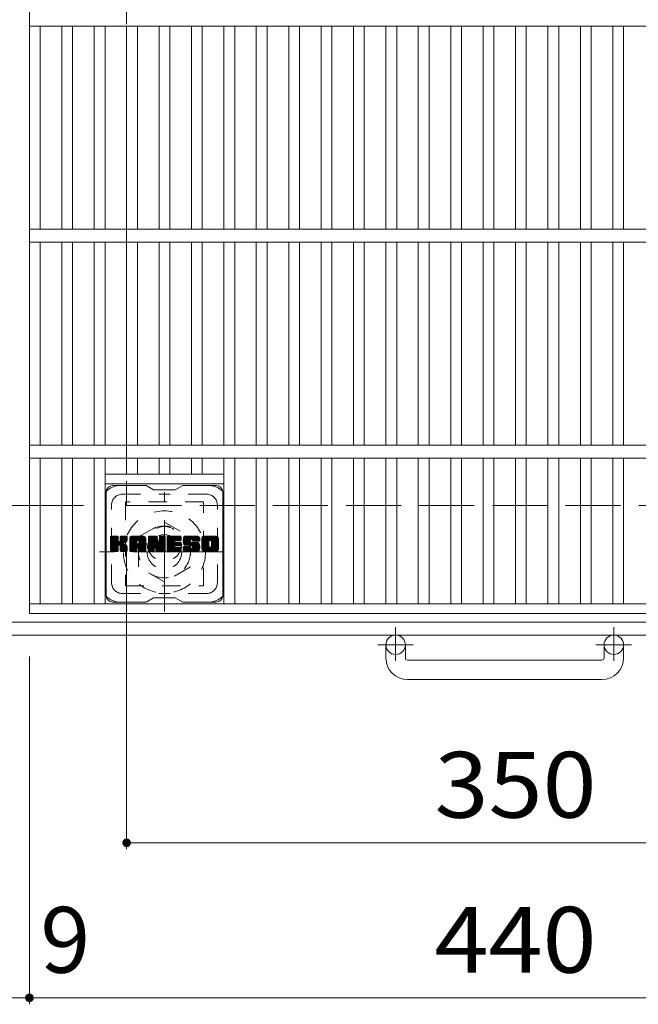
# Model space of a CAD drawing. Units: millimetres. Extents: x -1865 to 1956, y -1378 to 1366.
# Drawn here: x -1215 to -929, y 528 to 984 of the extents above; entities that cross this region are included whole.
import ezdxf

# ---------------------------------------------------------------- set-up
doc = ezdxf.new("R2010")
doc.units = ezdxf.units.MM
doc.header["$LTSCALE"] = 10
for name, pattern in [('JWW_CENTER1', [6.773333, 4.233333, -0.846667, 0.846667, -0.846667]), ('JWW_DASHED1', [1.693333, 0.846667, -0.846667]), ('JWW_DASHED3', [3.386667, 2.54, -0.846667])]:
    doc.linetypes.add(name, pattern=pattern)
for name, color, linetype in [('C-1', 7, 'Continuous'), ('C-2', 7, 'Continuous'), ('C-3', 7, 'Continuous'), ('C-4', 7, 'Continuous'), ('C-7', 7, 'Continuous')]:
    doc.layers.add(name, color=color, linetype=linetype)
doc.styles.add('ＭＳ ゴシック', font='txt', dxfattribs={"height": 1})

msp = doc.modelspace()

# ---------------------------------------------------------------- linework, layer by layer
at = {"layer": 'C-1', "color": 2, "linetype": 'JWW_DASHED3', "lineweight": 9}
for p, q in [((-1165.93, 1108.91), (-1165.93, 758.91)), ((-1165.93, 758.91), (-815.93, 758.91))]:
    msp.add_line(p, q, dxfattribs=at)
at = {"layer": 'C-1', "color": 2, "linetype": 'JWW_CENTER1', "lineweight": 9}
for p, q in [((-1148.43, 709.77), (-1148.43, 765.05)), ((-1120.8, 737.41), (-1178.57, 737.41)), ((-1041.43, 702.52), (-1041.43, 686.92)), ((-940.43, 702.52), (-940.43, 686.92)), ((-1033.27, 694.41), (-1049.68, 694.41)), ((-932.27, 694.41), (-948.68, 694.41))]:
    msp.add_line(p, q, dxfattribs=at)
at = {"layer": 'C-1', "color": 2, "linetype": 'JWW_DASHED1', "lineweight": 9}
for p, q in [((-1160.43, 744.34), (-1148.43, 751.27)), ((-1148.43, 751.27), (-1136.43, 744.34)), ((-1160.43, 730.48), (-1160.43, 744.34)), ((-1136.43, 744.34), (-1136.43, 730.48)), ((-1148.43, 723.55), (-1160.43, 730.48)), ((-1136.43, 730.48), (-1148.43, 723.55))]:
    msp.add_line(p, q, dxfattribs=at)
at = {"layer": 'C-1', "color": 2, "linetype": 'Continuous', "lineweight": 9}
for p, q in [((-1219.93, 704.91), (-761.93, 704.91)), ((-1225.93, 698.91), (-755.93, 698.91)), ((-1045.93, 688.31), (-1045.93, 694.41)), ((-1036.93, 688.31), (-1036.93, 694.41)), ((-944.93, 688.31), (-944.93, 694.41)), ((-935.93, 688.31), (-935.93, 694.41)), ((-1035.93, 687.31), (-945.93, 687.31)), ((-945.93, 678.31), (-1035.93, 678.31))]:
    msp.add_line(p, q, dxfattribs=at)
at = {"layer": 'C-1', "color": 2, "linetype": 'JWW_DASHED1', "lineweight": 9}
for radius in [19, 12, 8]:
    msp.add_circle((-1148.43, 737.41), radius, dxfattribs=at)
at = {"layer": 'C-1', "color": 2, "linetype": 'Continuous', "lineweight": 9}
for centre in [(-1041.43, 694.41), (-940.43, 694.41)]:
    msp.add_circle(centre, 4.5, dxfattribs=at)
for centre, radius, start, end in [((-1035.93, 688.31), 10, 180, 270), ((-1035.93, 688.31), 1, 180, 270), ((-945.93, 688.31), 1, 270, 0), ((-945.93, 688.31), 10, 270, 0)]:
    msp.add_arc(centre, radius, start, end, dxfattribs=at)
at = {"layer": 'C-2', "color": 3, "linetype": 'Continuous', "lineweight": 9}
for p, q in [((-1210.93, 1158.91), (-1210.93, 708.91)), ((-770.93, 980.91), (-1210.93, 980.91)), ((-1205.93, 886.91), (-1205.93, 980.91)), ((-1195.93, 886.91), (-1195.93, 980.91)), ((-1190.93, 886.91), (-1190.93, 980.91)), ((-1180.93, 886.91), (-1180.93, 980.91)), ((-1175.93, 886.91), (-1175.93, 980.91)), ((-1165.93, 886.91), (-1165.93, 980.91)), ((-1160.93, 886.91), (-1160.93, 980.91)), ((-1150.93, 886.91), (-1150.93, 980.91)), ((-1145.93, 886.91), (-1145.93, 980.91)), ((-1135.93, 886.91), (-1135.93, 980.91)), ((-1130.93, 886.91), (-1130.93, 980.91)), ((-1120.93, 886.91), (-1120.93, 980.91)), ((-1115.93, 886.91), (-1115.93, 980.91)), ((-1105.93, 886.91), (-1105.93, 980.91)), ((-1100.93, 886.91), (-1100.93, 980.91)), ((-1090.93, 886.91), (-1090.93, 980.91)), ((-1085.93, 886.91), (-1085.93, 980.91)), ((-1075.93, 886.91), (-1075.93, 980.91)), ((-1070.93, 886.91), (-1070.93, 980.91)), ((-1060.93, 886.91), (-1060.93, 980.91)), ((-1055.93, 886.91), (-1055.93, 980.91)), ((-1045.93, 886.91), (-1045.93, 980.91)), ((-1040.93, 886.91), (-1040.93, 980.91)), ((-1030.93, 886.91), (-1030.93, 980.91)), ((-1025.93, 886.91), (-1025.93, 980.91)), ((-1015.93, 886.91), (-1015.93, 980.91)), ((-1010.93, 886.91), (-1010.93, 980.91)), ((-1000.93, 886.91), (-1000.93, 980.91)), ((-995.93, 886.91), (-995.93, 980.91)), ((-985.93, 886.91), (-985.93, 980.91)), ((-980.93, 886.91), (-980.93, 980.91)), ((-970.93, 886.91), (-970.93, 980.91)), ((-965.93, 886.91), (-965.93, 980.91)), ((-955.93, 886.91), (-955.93, 980.91)), ((-950.93, 886.91), (-950.93, 980.91)), ((-940.93, 886.91), (-940.93, 980.91)), ((-935.93, 886.91), (-935.93, 980.91)), ((-770.93, 886.91), (-1210.93, 886.91)), ((-770.93, 880.91), (-1210.93, 880.91)), ((-1205.93, 786.91), (-1205.93, 880.91)), ((-1195.93, 786.91), (-1195.93, 880.91)), ((-1190.93, 786.91), (-1190.93, 880.91)), ((-1180.93, 786.91), (-1180.93, 880.91)), ((-1175.93, 786.91), (-1175.93, 880.91)), ((-1165.93, 786.91), (-1165.93, 880.91)), ((-1160.93, 786.91), (-1160.93, 880.91)), ((-1150.93, 786.91), (-1150.93, 880.91)), ((-1145.93, 786.91), (-1145.93, 880.91)), ((-1135.93, 786.91), (-1135.93, 880.91)), ((-1130.93, 786.91), (-1130.93, 880.91)), ((-1120.93, 786.91), (-1120.93, 880.91)), ((-1115.93, 786.91), (-1115.93, 880.91)), ((-1105.93, 786.91), (-1105.93, 880.91)), ((-1100.93, 786.91), (-1100.93, 880.91)), ((-1090.93, 786.91), (-1090.93, 880.91)), ((-1085.93, 786.91), (-1085.93, 880.91)), ((-1075.93, 786.91), (-1075.93, 880.91)), ((-1070.93, 786.91), (-1070.93, 880.91)), ((-1060.93, 786.91), (-1060.93, 880.91)), ((-1055.93, 786.91), (-1055.93, 880.91)), ((-1045.93, 786.91), (-1045.93, 880.91)), ((-1040.93, 786.91), (-1040.93, 880.91)), ((-1030.93, 786.91), (-1030.93, 880.91)), ((-1025.93, 786.91), (-1025.93, 880.91)), ((-1015.93, 786.91), (-1015.93, 880.91)), ((-1010.93, 786.91), (-1010.93, 880.91)), ((-1000.93, 786.91), (-1000.93, 880.91)), ((-995.93, 786.91), (-995.93, 880.91)), ((-985.93, 786.91), (-985.93, 880.91)), ((-980.93, 786.91), (-980.93, 880.91)), ((-970.93, 786.91), (-970.93, 880.91)), ((-965.93, 786.91), (-965.93, 880.91)), ((-955.93, 786.91), (-955.93, 880.91)), ((-950.93, 786.91), (-950.93, 880.91)), ((-940.93, 786.91), (-940.93, 880.91)), ((-935.93, 786.91), (-935.93, 880.91)), ((-770.93, 786.91), (-1210.93, 786.91)), ((-770.93, 780.91), (-1210.93, 780.91)), ((-1205.93, 713.41), (-1205.93, 780.91)), ((-1195.93, 713.41), (-1195.93, 780.91)), ((-1190.93, 713.41), (-1190.93, 780.91)), ((-1180.93, 713.41), (-1180.93, 780.91)), ((-1175.93, 713.41), (-1175.93, 780.91)), ((-1165.93, 773.41), (-1165.93, 780.91)), ((-1160.93, 773.41), (-1160.93, 780.91)), ((-1150.93, 773.41), (-1150.93, 780.91)), ((-1145.93, 773.41), (-1145.93, 780.91)), ((-1135.93, 773.41), (-1135.93, 780.91)), ((-1130.93, 773.41), (-1130.93, 780.91)), ((-1120.93, 713.41), (-1120.93, 780.91)), ((-1115.93, 713.41), (-1115.93, 780.91)), ((-1105.93, 713.41), (-1105.93, 780.91)), ((-1100.93, 713.41), (-1100.93, 780.91)), ((-1090.93, 713.41), (-1090.93, 780.91)), ((-1085.93, 713.41), (-1085.93, 780.91)), ((-1075.93, 713.41), (-1075.93, 780.91)), ((-1070.93, 713.41), (-1070.93, 780.91)), ((-1060.93, 713.41), (-1060.93, 780.91)), ((-1055.93, 713.41), (-1055.93, 780.91)), ((-1045.93, 713.41), (-1045.93, 780.91)), ((-1040.93, 713.41), (-1040.93, 780.91)), ((-1030.93, 713.41), (-1030.93, 780.91)), ((-1025.93, 713.41), (-1025.93, 780.91)), ((-1015.93, 713.41), (-1015.93, 780.91)), ((-1010.93, 713.41), (-1010.93, 780.91)), ((-1000.93, 713.41), (-1000.93, 780.91)), ((-995.93, 713.41), (-995.93, 780.91)), ((-985.93, 713.41), (-985.93, 780.91)), ((-980.93, 713.41), (-980.93, 780.91)), ((-970.93, 713.41), (-970.93, 780.91)), ((-965.93, 713.41), (-965.93, 780.91)), ((-955.93, 713.41), (-955.93, 780.91)), ((-950.93, 713.41), (-950.93, 780.91)), ((-940.93, 713.41), (-940.93, 780.91)), ((-935.93, 713.41), (-935.93, 780.91)), ((-1175.93, 773.41), (-1120.93, 773.41)), ((-1175.93, 768.91), (-1120.93, 768.91)), ((-770.93, 713.41), (-1210.93, 713.41)), ((-770.93, 708.91), (-1210.93, 708.91))]:
    msp.add_line(p, q, dxfattribs=at)
at = {"layer": 'C-3', "color": 4, "linetype": 'JWW_DASHED1', "lineweight": 9}
for p, q in [((-1166.43, 760.66), (-1166.43, 721.66)), ((-1130.43, 760.66), (-1166.43, 760.66)), ((-1130.43, 721.66), (-1130.43, 760.66)), ((-1166.43, 721.66), (-1130.43, 721.66))]:
    msp.add_line(p, q, dxfattribs=at)
msp.add_circle((-1148.43, 741.16), 8, dxfattribs=at)
at = {"layer": 'C-4', "color": 7, "linetype": 'Continuous', "lineweight": 9}
for p, q in [((-1305.25, 758.91), (-1185.93, 758.91)), ((-1165.93, 599.69), (-1165.93, 738.91)), ((-1210.93, 527.9), (-1210.93, 688.91)), ((-1165.93, 602.69), (-815.93, 602.69)), ((-1219.93, 530.9), (-1210.93, 530.9)), ((-1210.93, 530.9), (-770.93, 530.9))]:
    msp.add_line(p, q, dxfattribs=at)
at = {"layer": 'C-4', "color": 7, "linetype": 'Continuous', "lineweight": 9, "const_width": 2}
for points in [[(-1164.93, 602.69, 0.414214), (-1165.93, 603.69, 0.414214), (-1166.93, 602.69, 0.414214), (-1165.93, 601.69, 0.414214)], [(-1209.93, 530.9, 0.414214), (-1210.93, 531.9, 0.414214), (-1211.93, 530.9, 0.414214), (-1210.93, 529.9, 0.414214)]]:
    msp.add_lwpolyline(points, format="xyb", close=True, dxfattribs=at)
at = {"layer": 'C-7', "color": 6, "linetype": 'Continuous', "lineweight": 9}
for p, q in [((-1156.93, 768.16), (-1172.43, 768.16)), ((-1156.93, 768.16), (-1153.43, 766.16)), ((-1143.43, 766.16), (-1153.43, 766.16)), ((-1143.43, 766.16), (-1139.93, 768.16)), ((-1124.43, 768.16), (-1139.93, 768.16)), ((-1175.43, 717.16), (-1175.43, 765.16)), ((-1121.43, 717.16), (-1121.43, 765.16)), ((-1173.43, 744.31), (-1173.06, 744.68)), ((-1173.43, 744.12), (-1172.86, 744.68)), ((-1173.43, 743.93), (-1172.67, 744.68)), ((-1173.43, 743.73), (-1172.48, 744.68)), ((-1173.43, 743.54), (-1172.29, 744.68)), ((-1173.43, 743.35), (-1172.1, 744.68)), ((-1173.43, 743.16), (-1171.91, 744.68)), ((-1173.43, 742.97), (-1171.71, 744.68)), ((-1173.43, 742.77), (-1171.52, 744.68)), ((-1173.43, 742.58), (-1171.33, 744.68)), ((-1173.43, 742.39), (-1171.14, 744.68)), ((-1173.43, 742.2), (-1170.95, 744.68)), ((-1173.43, 742.01), (-1170.76, 744.68)), ((-1173.43, 741.82), (-1170.56, 744.68)), ((-1173.43, 741.62), (-1170.37, 744.68)), ((-1173.43, 741.43), (-1170.18, 744.68)), ((-1173.43, 741.24), (-1170.04, 744.64)), ((-1173.43, 741.05), (-1169.94, 744.54)), ((-1173.43, 740.86), (-1169.9, 744.39)), ((-1173.43, 737.94), (-1173.43, 744.38)), ((-1173.43, 740.67), (-1169.9, 744.2)), ((-1173.43, 740.47), (-1169.9, 744.01)), ((-1173.43, 740.28), (-1169.9, 743.82)), ((-1173.43, 740.09), (-1169.9, 743.62)), ((-1173.43, 739.9), (-1169.9, 743.43)), ((-1173.41, 737.82), (-1166.54, 744.68)), ((-1173.38, 744.55), (-1173.3, 744.63)), ((-1173.32, 737.71), (-1166.35, 744.68)), ((-1173.19, 737.64), (-1166.15, 744.68)), ((-1170.2, 744.68), (-1173.13, 744.68)), ((-1173.01, 737.64), (-1165.97, 744.68)), ((-1172.82, 737.64), (-1165.84, 744.61)), ((-1172.63, 737.64), (-1165.76, 744.5)), ((-1169.9, 744.38), (-1169.9, 742.61)), ((-1169.61, 740.46), (-1165.74, 744.33)), ((-1169.38, 740.5), (-1165.74, 744.14)), ((-1169.23, 740.46), (-1165.74, 743.95)), ((-1169.11, 740.39), (-1165.74, 743.76)), ((-1168.96, 742.46), (-1166.73, 744.68)), ((-1168.93, 744.4), (-1168.65, 744.68)), ((-1168.93, 744.21), (-1168.45, 744.68)), ((-1168.93, 744.02), (-1168.26, 744.68)), ((-1168.93, 743.82), (-1168.07, 744.68)), ((-1168.93, 743.63), (-1167.88, 744.68)), ((-1168.93, 743.44), (-1167.69, 744.68)), ((-1168.93, 743.25), (-1167.5, 744.68)), ((-1168.93, 743.06), (-1167.3, 744.68)), ((-1168.93, 742.86), (-1167.11, 744.68)), ((-1168.93, 742.67), (-1166.92, 744.68)), ((-1168.93, 744.38), (-1168.93, 742.61)), ((-1166.04, 744.68), (-1168.63, 744.68)), ((-1167.82, 741.48), (-1165.74, 743.57)), ((-1167.6, 741.52), (-1165.74, 743.37)), ((-1165.74, 744.38), (-1165.74, 742.88)), ((-1164.46, 743.69), (-1163.47, 744.68)), ((-1164.46, 743.5), (-1163.28, 744.68)), ((-1164.46, 743.31), (-1163.09, 744.68)), ((-1164.46, 743.12), (-1162.89, 744.68)), ((-1164.46, 742.93), (-1162.7, 744.68)), ((-1164.46, 742.73), (-1162.51, 744.68)), ((-1164.46, 742.54), (-1162.32, 744.68)), ((-1164.46, 742.35), (-1162.13, 744.68)), ((-1164.46, 742.16), (-1161.94, 744.68)), ((-1164.46, 741.97), (-1161.74, 744.68)), ((-1164.46, 741.78), (-1161.55, 744.68)), ((-1164.46, 741.58), (-1161.36, 744.68)), ((-1164.46, 741.39), (-1161.17, 744.68)), ((-1164.46, 741.2), (-1160.98, 744.68)), ((-1164.46, 741.01), (-1160.79, 744.68)), ((-1164.46, 740.82), (-1160.59, 744.68)), ((-1164.46, 740.63), (-1160.4, 744.68)), ((-1164.46, 740.43), (-1160.21, 744.68)), ((-1164.46, 740.24), (-1160.02, 744.68)), ((-1164.46, 740.05), (-1159.83, 744.68)), ((-1164.46, 739.86), (-1159.64, 744.68)), ((-1164.46, 739.67), (-1159.44, 744.68)), ((-1164.46, 739.48), (-1159.25, 744.68)), ((-1164.46, 739.28), (-1159.06, 744.68)), ((-1164.46, 737.94), (-1164.46, 743.68)), ((-1164.43, 743.91), (-1163.69, 744.66)), ((-1164.27, 744.27), (-1164.04, 744.5)), ((-1163.81, 737.64), (-1157.24, 744.21)), ((-1163.62, 737.64), (-1157.17, 744.08)), ((-1158.09, 744.68), (-1163.45, 744.68)), ((-1163.42, 737.64), (-1157.12, 743.94)), ((-1163.23, 737.64), (-1157.09, 743.78)), ((-1163.04, 737.64), (-1157.09, 743.59)), ((-1162.85, 737.64), (-1157.09, 743.4)), ((-1160.79, 742.77), (-1158.87, 744.68)), ((-1160.62, 742.74), (-1158.68, 744.68)), ((-1160.49, 742.68), (-1158.48, 744.68)), ((-1160.39, 742.59), (-1158.29, 744.68)), ((-1160.32, 742.47), (-1158.1, 744.68)), ((-1160.28, 742.31), (-1157.92, 744.67)), ((-1160.28, 742.12), (-1157.77, 744.63)), ((-1160.28, 741.93), (-1157.64, 744.58)), ((-1160.28, 741.74), (-1157.52, 744.5)), ((-1160.28, 741.54), (-1157.41, 744.42)), ((-1160.28, 741.35), (-1157.32, 744.32)), ((-1157.09, 737.94), (-1157.09, 743.68)), ((-1155.79, 744.31), (-1155.42, 744.68)), ((-1155.79, 744.12), (-1155.23, 744.68)), ((-1155.79, 743.93), (-1155.03, 744.68)), ((-1155.79, 743.74), (-1154.84, 744.68)), ((-1155.79, 743.54), (-1154.65, 744.68)), ((-1155.79, 743.35), (-1154.46, 744.68)), ((-1155.79, 743.16), (-1154.27, 744.68)), ((-1155.79, 742.97), (-1154.07, 744.68)), ((-1155.79, 742.78), (-1153.88, 744.68)), ((-1155.79, 742.58), (-1153.69, 744.68)), ((-1155.79, 742.39), (-1153.5, 744.68)), ((-1155.79, 742.2), (-1153.31, 744.68)), ((-1155.79, 742.01), (-1153.12, 744.68)), ((-1155.79, 741.82), (-1152.92, 744.68)), ((-1155.79, 741.63), (-1152.73, 744.68)), ((-1155.79, 741.43), (-1152.54, 744.68)), ((-1155.79, 741.24), (-1152.35, 744.68)), ((-1155.79, 741.05), (-1152.16, 744.68)), ((-1155.79, 740.86), (-1152.03, 744.62)), ((-1155.79, 740.67), (-1151.94, 744.51)), ((-1155.79, 744.38), (-1155.79, 737.94)), ((-1155.79, 740.48), (-1151.9, 744.37)), ((-1155.79, 740.28), (-1151.85, 744.23)), ((-1155.79, 740.09), (-1151.8, 744.08)), ((-1155.79, 739.9), (-1151.76, 743.94)), ((-1155.79, 739.71), (-1151.71, 743.79)), ((-1155.79, 739.52), (-1151.66, 743.65)), ((-1155.79, 739.33), (-1151.62, 743.5)), ((-1155.79, 739.13), (-1151.57, 743.36)), ((-1155.74, 744.56), (-1155.66, 744.63)), ((-1155.49, 744.68), (-1152.22, 744.68)), ((-1152.8, 739.45), (-1148.13, 744.11)), ((-1152.75, 739.3), (-1148.13, 743.91)), ((-1152.71, 739.15), (-1148.13, 743.72)), ((-1152.66, 739), (-1148.13, 743.53)), ((-1152.62, 738.85), (-1148.13, 743.34)), ((-1151.93, 744.48), (-1151.01, 741.6)), ((-1150.7, 744.42), (-1150.43, 744.68)), ((-1150.7, 744.23), (-1150.24, 744.68)), ((-1150.7, 744.03), (-1150.05, 744.68)), ((-1150.7, 743.84), (-1149.86, 744.68)), ((-1150.7, 743.65), (-1149.67, 744.68)), ((-1150.7, 743.46), (-1149.47, 744.68)), ((-1150.7, 743.27), (-1149.28, 744.68)), ((-1150.7, 743.08), (-1149.09, 744.68)), ((-1150.7, 742.88), (-1148.9, 744.68)), ((-1150.7, 742.69), (-1148.71, 744.68)), ((-1150.7, 742.5), (-1148.51, 744.68)), ((-1150.7, 742.31), (-1148.34, 744.67)), ((-1150.7, 742.12), (-1148.22, 744.59)), ((-1150.7, 741.93), (-1148.15, 744.48)), ((-1150.7, 744.38), (-1150.7, 741.65)), ((-1150.7, 741.73), (-1148.13, 744.3)), ((-1150.4, 744.68), (-1148.44, 744.68)), ((-1148.13, 744.38), (-1148.13, 737.94)), ((-1147.16, 744.32), (-1146.79, 744.68)), ((-1147.16, 744.12), (-1146.6, 744.68)), ((-1147.16, 743.93), (-1146.41, 744.68)), ((-1147.16, 743.74), (-1146.21, 744.68)), ((-1147.16, 743.55), (-1146.02, 744.68)), ((-1147.16, 743.36), (-1145.83, 744.68)), ((-1147.16, 743.17), (-1145.64, 744.68)), ((-1147.16, 742.97), (-1145.45, 744.68)), ((-1147.16, 742.78), (-1145.26, 744.68)), ((-1147.16, 742.59), (-1145.06, 744.68)), ((-1147.16, 742.4), (-1144.87, 744.68)), ((-1147.16, 742.21), (-1144.68, 744.68)), ((-1147.16, 742.02), (-1144.49, 744.68)), ((-1147.16, 741.82), (-1144.3, 744.68)), ((-1147.16, 741.63), (-1144.1, 744.68)), ((-1147.16, 741.44), (-1143.91, 744.68)), ((-1147.16, 741.25), (-1143.72, 744.68)), ((-1147.16, 741.06), (-1143.53, 744.68)), ((-1147.16, 740.87), (-1143.34, 744.68)), ((-1147.16, 740.67), (-1143.15, 744.68)), ((-1147.16, 740.48), (-1142.95, 744.68)), ((-1147.16, 740.29), (-1142.76, 744.68)), ((-1147.16, 740.1), (-1142.57, 744.68)), ((-1147.16, 739.91), (-1142.38, 744.68)), ((-1147.16, 739.72), (-1142.19, 744.68)), ((-1147.16, 739.52), (-1142, 744.68)), ((-1147.16, 739.33), (-1141.8, 744.68)), ((-1147.16, 739.14), (-1141.61, 744.68)), ((-1147.16, 737.94), (-1147.16, 744.38)), ((-1146.86, 744.68), (-1141.05, 744.68)), ((-1143.36, 742.75), (-1141.42, 744.68)), ((-1143.13, 742.78), (-1141.23, 744.68)), ((-1142.94, 742.78), (-1141.04, 744.68)), ((-1142.75, 742.78), (-1140.89, 744.64)), ((-1142.56, 742.78), (-1140.8, 744.54)), ((-1142.37, 742.78), (-1140.75, 744.4)), ((-1142.18, 742.78), (-1140.75, 744.21)), ((-1141.98, 742.78), (-1140.75, 744.01)), ((-1141.79, 742.78), (-1140.75, 743.82)), ((-1141.6, 742.78), (-1140.75, 743.63)), ((-1141.41, 742.78), (-1140.75, 743.44)), ((-1140.75, 743.08), (-1140.75, 744.38)), ((-1139.78, 742.68), (-1137.78, 744.68)), ((-1139.78, 742.49), (-1137.59, 744.68)), ((-1139.77, 742.88), (-1137.97, 744.68)), ((-1139.77, 742.31), (-1137.39, 744.68)), ((-1139.76, 742.13), (-1137.2, 744.68)), ((-1139.75, 743.09), (-1138.16, 744.68)), ((-1139.74, 741.96), (-1137.01, 744.68)), ((-1139.72, 743.31), (-1138.35, 744.68)), ((-1139.71, 741.8), (-1136.82, 744.68)), ((-1139.68, 743.55), (-1138.54, 744.68)), ((-1139.68, 741.63), (-1136.63, 744.68)), ((-1139.64, 741.48), (-1136.44, 744.68)), ((-1139.62, 743.8), (-1138.74, 744.68)), ((-1139.6, 741.33), (-1136.24, 744.68)), ((-1139.55, 741.18), (-1136.05, 744.68)), ((-1139.54, 744.08), (-1138.93, 744.68)), ((-1139.51, 741.04), (-1135.86, 744.68)), ((-1139.45, 740.9), (-1135.67, 744.68)), ((-1139.42, 744.39), (-1139.16, 744.64)), ((-1139.39, 740.77), (-1135.48, 744.68)), ((-1139.31, 740.66), (-1135.29, 744.68)), ((-1139.2, 740.58), (-1135.09, 744.68)), ((-1133.09, 744.68), (-1138.96, 744.68)), ((-1136.2, 743.39), (-1134.9, 744.68)), ((-1136.01, 743.39), (-1134.71, 744.68)), ((-1135.86, 743.34), (-1134.52, 744.68)), ((-1135.75, 743.26), (-1134.33, 744.68)), ((-1135.67, 743.15), (-1134.13, 744.68)), ((-1135.61, 743.01), (-1133.94, 744.68)), ((-1135.6, 742.84), (-1133.75, 744.68)), ((-1135.59, 742.65), (-1133.56, 744.68)), ((-1135.53, 742.53), (-1133.37, 744.68)), ((-1135.42, 742.44), (-1133.18, 744.68)), ((-1135.25, 742.42), (-1132.99, 744.68)), ((-1135.06, 742.42), (-1132.83, 744.65)), ((-1134.87, 742.42), (-1132.69, 744.6)), ((-1134.67, 742.42), (-1132.56, 744.53)), ((-1134.48, 742.42), (-1132.45, 744.45)), ((-1134.29, 742.42), (-1132.35, 744.36)), ((-1134.1, 742.42), (-1132.27, 744.25)), ((-1133.91, 742.42), (-1132.19, 744.13)), ((-1133.72, 742.42), (-1132.14, 744)), ((-1133.52, 742.42), (-1132.1, 743.84)), ((-1133.33, 742.42), (-1132.09, 743.67)), ((-1133.14, 742.42), (-1132.09, 743.47)), ((-1132.09, 743.68), (-1132.09, 742.42)), ((-1131.11, 743.68), (-1130.11, 744.68)), ((-1131.11, 743.49), (-1129.92, 744.68)), ((-1131.11, 743.3), (-1129.73, 744.68)), ((-1131.11, 743.11), (-1129.53, 744.68)), ((-1131.11, 742.92), (-1129.34, 744.68)), ((-1131.11, 742.72), (-1129.15, 744.68)), ((-1131.11, 742.53), (-1128.96, 744.68)), ((-1131.11, 742.34), (-1128.77, 744.68)), ((-1131.11, 742.15), (-1128.57, 744.68)), ((-1131.11, 741.96), (-1128.38, 744.68)), ((-1131.11, 741.77), (-1128.19, 744.68)), ((-1131.11, 741.57), (-1128, 744.68)), ((-1131.11, 741.38), (-1127.81, 744.68)), ((-1131.11, 741.19), (-1127.62, 744.68)), ((-1131.11, 741), (-1127.42, 744.68)), ((-1131.11, 740.81), (-1127.23, 744.68)), ((-1131.11, 740.62), (-1127.04, 744.68)), ((-1131.11, 740.42), (-1126.85, 744.68)), ((-1131.11, 740.23), (-1126.66, 744.68)), ((-1131.11, 740.04), (-1126.47, 744.68)), ((-1131.11, 739.85), (-1126.27, 744.68)), ((-1131.11, 739.66), (-1126.08, 744.68)), ((-1131.11, 739.47), (-1125.89, 744.68)), ((-1131.11, 739.27), (-1125.7, 744.68)), ((-1131.11, 738.64), (-1131.11, 743.68)), ((-1131.08, 743.9), (-1130.32, 744.66)), ((-1130.94, 744.24), (-1130.66, 744.52)), ((-1124.44, 744.68), (-1130.1, 744.68)), ((-1127.46, 742.73), (-1125.51, 744.68)), ((-1127.24, 742.76), (-1125.32, 744.68)), ((-1127.08, 742.73), (-1125.12, 744.68)), ((-1126.95, 742.67), (-1124.93, 744.68)), ((-1126.84, 742.59), (-1124.74, 744.68)), ((-1126.75, 742.48), (-1124.55, 744.68)), ((-1126.69, 742.35), (-1124.36, 744.68)), ((-1126.66, 742.19), (-1124.19, 744.65)), ((-1126.66, 740.08), (-1123.43, 743.31)), ((-1126.65, 742), (-1124.05, 744.61)), ((-1126.65, 741.81), (-1123.92, 744.54)), ((-1126.65, 741.62), (-1123.81, 744.46)), ((-1126.65, 741.43), (-1123.71, 744.37)), ((-1126.65, 741.24), (-1123.62, 744.27)), ((-1126.65, 741.04), (-1123.55, 744.15)), ((-1126.65, 740.85), (-1123.49, 744.02)), ((-1126.65, 740.66), (-1123.45, 743.87)), ((-1126.65, 740.47), (-1123.43, 743.69)), ((-1126.65, 740.28), (-1123.43, 743.5)), ((-1123.43, 743.68), (-1123.43, 738.64)), ((-1173.43, 739.71), (-1169.9, 743.24)), ((-1173.43, 739.52), (-1169.9, 743.05)), ((-1173.43, 739.32), (-1169.9, 742.86)), ((-1173.43, 739.13), (-1169.9, 742.67)), ((-1173.43, 738.94), (-1169.88, 742.49)), ((-1173.43, 738.75), (-1169.83, 742.35)), ((-1173.43, 738.56), (-1169.74, 742.25)), ((-1173.43, 738.36), (-1169.63, 742.17)), ((-1173.43, 737.98), (-1169.27, 742.15)), ((-1173.43, 738.17), (-1169.48, 742.13)), ((-1172.43, 737.64), (-1169.86, 740.21)), ((-1172.24, 737.64), (-1169.9, 739.98)), ((-1172.05, 737.64), (-1169.9, 739.79)), ((-1171.86, 737.64), (-1169.9, 739.6)), ((-1171.67, 737.64), (-1169.9, 739.41)), ((-1171.48, 737.64), (-1169.9, 739.21)), ((-1171.28, 737.64), (-1169.9, 739.02)), ((-1171.09, 737.64), (-1169.9, 738.83)), ((-1169.9, 737.94), (-1169.9, 740.02)), ((-1169.02, 740.28), (-1167.98, 741.32)), ((-1168.96, 740.15), (-1167.93, 741.19)), ((-1168.94, 739.98), (-1167.78, 741.14)), ((-1168.94, 739.79), (-1167.61, 741.12)), ((-1168.94, 739.6), (-1167.44, 741.1)), ((-1168.94, 739.4), (-1167.28, 741.06)), ((-1168.94, 739.21), (-1167.13, 741.02)), ((-1168.94, 739.02), (-1166.99, 740.98)), ((-1168.94, 738.83), (-1166.85, 740.93)), ((-1168.94, 738.64), (-1166.71, 740.87)), ((-1168.94, 738.44), (-1166.58, 740.81)), ((-1168.94, 738.25), (-1166.46, 740.74)), ((-1168.94, 738.06), (-1166.34, 740.67)), ((-1168.94, 737.88), (-1166.22, 740.59)), ((-1168.94, 737.94), (-1168.94, 740.02)), ((-1168.87, 737.75), (-1166.11, 740.51)), ((-1168.77, 737.66), (-1166.01, 740.42)), ((-1168.6, 737.64), (-1165.92, 740.31)), ((-1168.41, 737.64), (-1165.85, 740.2)), ((-1168.22, 737.64), (-1165.79, 740.06)), ((-1168.03, 737.64), (-1165.75, 739.91)), ((-1167.83, 737.64), (-1165.73, 739.74)), ((-1167.64, 737.64), (-1165.73, 739.54)), ((-1167.45, 737.64), (-1165.73, 739.35)), ((-1167.35, 741.57), (-1165.74, 743.18)), ((-1167.26, 737.64), (-1165.73, 739.16)), ((-1167.09, 741.64), (-1165.74, 742.99)), ((-1167.07, 737.64), (-1165.73, 738.97)), ((-1166.87, 737.64), (-1165.73, 738.78)), ((-1166.79, 741.75), (-1165.74, 742.79)), ((-1166.44, 741.9), (-1165.8, 742.55)), ((-1165.73, 737.94), (-1165.73, 739.73)), ((-1164.46, 739.09), (-1161.26, 742.29)), ((-1164.46, 738.9), (-1161.26, 742.1)), ((-1164.46, 738.71), (-1161.26, 741.91)), ((-1164.46, 738.52), (-1161.26, 741.71)), ((-1164.46, 738.32), (-1161.26, 741.52)), ((-1164.46, 738.13), (-1161.26, 741.33)), ((-1164.46, 737.94), (-1161.24, 741.17)), ((-1164.42, 737.79), (-1161.08, 741.14)), ((-1164.33, 737.69), (-1160.88, 741.14)), ((-1164.19, 737.64), (-1160.69, 741.14)), ((-1164, 737.64), (-1160.5, 741.14)), ((-1162.66, 737.64), (-1157.09, 743.21)), ((-1162.46, 737.64), (-1161.25, 738.85)), ((-1161.26, 741.24), (-1161.26, 742.28)), ((-1161.26, 737.94), (-1161.26, 738.74)), ((-1160.38, 741.14), (-1161.16, 741.14)), ((-1160.88, 739.22), (-1157.09, 743.02)), ((-1160.68, 739.23), (-1157.09, 742.82)), ((-1160.54, 739.18), (-1157.09, 742.63)), ((-1160.43, 739.1), (-1157.09, 742.44)), ((-1160.35, 738.99), (-1157.09, 742.25)), ((-1160.29, 738.85), (-1157.09, 742.06)), ((-1160.28, 741.24), (-1160.28, 742.28)), ((-1160.28, 738.67), (-1157.09, 741.87)), ((-1160.28, 738.48), (-1157.09, 741.67)), ((-1160.28, 738.28), (-1157.09, 741.48)), ((-1160.28, 738.09), (-1157.09, 741.29)), ((-1160.28, 737.9), (-1157.09, 741.1)), ((-1160.28, 737.94), (-1160.28, 738.74)), ((-1160.23, 737.76), (-1157.09, 740.91)), ((-1160.13, 737.67), (-1157.09, 740.71)), ((-1159.97, 737.64), (-1157.09, 740.52)), ((-1159.78, 737.64), (-1157.09, 740.33)), ((-1159.59, 737.64), (-1157.09, 740.14)), ((-1159.4, 737.64), (-1157.09, 739.95)), ((-1159.21, 737.64), (-1157.09, 739.76)), ((-1159.01, 737.64), (-1157.09, 739.56)), ((-1158.82, 737.64), (-1157.09, 739.37)), ((-1158.63, 737.64), (-1157.09, 739.18)), ((-1158.44, 737.64), (-1157.09, 738.99)), ((-1158.25, 737.64), (-1157.09, 738.8)), ((-1155.79, 738.94), (-1151.52, 743.21)), ((-1155.79, 738.75), (-1151.48, 743.07)), ((-1155.79, 738.56), (-1151.43, 742.92)), ((-1155.79, 738.37), (-1151.38, 742.77)), ((-1155.79, 738.17), (-1151.34, 742.63)), ((-1155.79, 737.98), (-1151.29, 742.48)), ((-1155.77, 737.82), (-1151.24, 742.34)), ((-1155.68, 737.71), (-1151.2, 742.19)), ((-1155.56, 737.64), (-1151.15, 742.05)), ((-1155.37, 737.64), (-1153.25, 739.76)), ((-1155.18, 737.64), (-1153.26, 739.55)), ((-1154.99, 737.64), (-1153.26, 739.36)), ((-1154.8, 737.64), (-1153.26, 739.17)), ((-1154.6, 737.64), (-1153.26, 738.98)), ((-1154.41, 737.64), (-1153.26, 738.79)), ((-1153.26, 737.94), (-1153.26, 739.69)), ((-1153.14, 739.87), (-1151.1, 741.9)), ((-1152.97, 739.85), (-1151.06, 741.76)), ((-1152.88, 739.74), (-1151.01, 741.61)), ((-1152.32, 737.85), (-1152.88, 739.74)), ((-1152.84, 739.59), (-1150.92, 741.51)), ((-1152.58, 738.71), (-1148.13, 743.15)), ((-1152.53, 738.56), (-1148.13, 742.96)), ((-1152.49, 738.41), (-1148.13, 742.76)), ((-1152.45, 738.26), (-1148.13, 742.57)), ((-1152.4, 738.11), (-1148.13, 742.38)), ((-1152.36, 737.97), (-1148.13, 742.19)), ((-1152.31, 737.82), (-1148.13, 742)), ((-1152.23, 737.71), (-1148.13, 741.81)), ((-1152.1, 737.64), (-1148.13, 741.61)), ((-1151.92, 737.64), (-1148.13, 741.42)), ((-1151.73, 737.64), (-1148.13, 741.23)), ((-1151.54, 737.64), (-1148.13, 741.04)), ((-1151.34, 737.64), (-1148.13, 740.85)), ((-1151.15, 737.64), (-1148.13, 740.66)), ((-1150.96, 737.64), (-1148.13, 740.46)), ((-1150.77, 737.64), (-1148.13, 740.27)), ((-1150.58, 737.64), (-1148.13, 740.08)), ((-1150.39, 737.64), (-1148.13, 739.89)), ((-1150.19, 737.64), (-1148.13, 739.7)), ((-1150, 737.64), (-1148.13, 739.5)), ((-1149.81, 737.64), (-1148.13, 739.31)), ((-1149.62, 737.64), (-1148.13, 739.12)), ((-1149.43, 737.64), (-1148.13, 738.93)), ((-1149.24, 737.64), (-1148.13, 738.74)), ((-1147.16, 738.95), (-1143.59, 742.52)), ((-1147.16, 738.76), (-1143.62, 742.3)), ((-1147.16, 738.56), (-1143.57, 742.15)), ((-1147.16, 738.37), (-1143.48, 742.05)), ((-1147.16, 738.18), (-1143.37, 741.97)), ((-1147.16, 737.99), (-1143.21, 741.94)), ((-1147.13, 737.82), (-1143.02, 741.93)), ((-1147.05, 737.71), (-1142.83, 741.93)), ((-1146.93, 737.65), (-1142.64, 741.93)), ((-1146.74, 737.64), (-1142.44, 741.93)), ((-1146.55, 737.64), (-1142.25, 741.93)), ((-1146.36, 737.64), (-1142.06, 741.93)), ((-1146.17, 737.64), (-1141.87, 741.93)), ((-1145.98, 737.64), (-1143.62, 739.99)), ((-1145.78, 737.64), (-1143.59, 739.83)), ((-1145.59, 737.64), (-1143.52, 739.71)), ((-1145.4, 737.64), (-1143.42, 739.62)), ((-1145.21, 737.64), (-1143.28, 739.57)), ((-1145.02, 737.64), (-1143.09, 739.56)), ((-1144.83, 737.64), (-1142.9, 739.56)), ((-1144.63, 737.64), (-1142.71, 739.56)), ((-1144.44, 737.64), (-1142.52, 739.56)), ((-1144.25, 737.64), (-1142.32, 739.56)), ((-1144.06, 737.64), (-1142.13, 739.56)), ((-1143.87, 737.64), (-1141.94, 739.56)), ((-1143.68, 737.64), (-1141.75, 739.56)), ((-1143.48, 737.64), (-1141.56, 739.56)), ((-1143.29, 737.64), (-1141.37, 739.56)), ((-1143.23, 740.39), (-1141.68, 741.93)), ((-1141.05, 740.39), (-1143.21, 740.39)), ((-1141.08, 739.56), (-1143.21, 739.56)), ((-1141.05, 742.78), (-1143.2, 742.78)), ((-1141.05, 741.93), (-1143.2, 741.93)), ((-1143.1, 737.64), (-1141.17, 739.56)), ((-1143.03, 740.39), (-1141.49, 741.93)), ((-1142.91, 737.64), (-1140.99, 739.55)), ((-1142.84, 740.39), (-1141.29, 741.93)), ((-1142.72, 737.64), (-1140.87, 739.48)), ((-1142.65, 740.39), (-1141.1, 741.93)), ((-1142.52, 737.64), (-1140.79, 739.37)), ((-1142.46, 740.39), (-1140.93, 741.91)), ((-1142.33, 737.64), (-1140.77, 739.2)), ((-1142.27, 740.39), (-1140.82, 741.83)), ((-1142.14, 737.64), (-1140.77, 739)), ((-1142.08, 740.39), (-1140.76, 741.71)), ((-1141.95, 737.64), (-1140.77, 738.81)), ((-1141.88, 740.39), (-1140.75, 741.52)), ((-1141.69, 740.39), (-1140.75, 741.33)), ((-1141.5, 740.39), (-1140.75, 741.14)), ((-1141.31, 740.39), (-1140.75, 740.95)), ((-1141.22, 742.78), (-1140.75, 743.25)), ((-1141.12, 740.39), (-1140.75, 740.76)), ((-1141.02, 742.78), (-1140.75, 743.05)), ((-1140.77, 737.94), (-1140.77, 739.26)), ((-1140.75, 740.69), (-1140.75, 741.63)), ((-1139.78, 739.62), (-1139.51, 739.88)), ((-1139.78, 739.42), (-1139.32, 739.88)), ((-1139.78, 739.23), (-1139.13, 739.88)), ((-1139.78, 739.04), (-1138.94, 739.88)), ((-1139.78, 738.85), (-1138.74, 739.88)), ((-1139.78, 738.66), (-1138.55, 739.88)), ((-1139.78, 739.58), (-1139.78, 738.64)), ((-1139.77, 738.48), (-1138.36, 739.88)), ((-1139.73, 738.32), (-1138.17, 739.88)), ((-1139.67, 738.19), (-1137.98, 739.88)), ((-1139.6, 738.07), (-1137.79, 739.88)), ((-1139.52, 737.96), (-1137.59, 739.88)), ((-1139.48, 739.88), (-1136.88, 739.88)), ((-1139.42, 737.87), (-1137.4, 739.88)), ((-1139.31, 737.79), (-1137.21, 739.88)), ((-1139.18, 737.72), (-1137.02, 739.88)), ((-1139.06, 740.53), (-1136.58, 743)), ((-1139.04, 737.67), (-1136.83, 739.88)), ((-1135.92, 740.52), (-1138.96, 740.52)), ((-1138.88, 740.52), (-1136.59, 742.8)), ((-1138.88, 737.64), (-1136.7, 739.82)), ((-1138.69, 740.52), (-1136.59, 742.61)), ((-1138.69, 737.64), (-1136.61, 739.72)), ((-1138.5, 737.64), (-1136.58, 739.56)), ((-1138.49, 740.52), (-1136.59, 742.42)), ((-1138.31, 737.64), (-1136.58, 739.37)), ((-1138.3, 740.52), (-1136.59, 742.23)), ((-1138.11, 740.52), (-1136.59, 742.04)), ((-1138.11, 737.64), (-1136.55, 739.2)), ((-1137.92, 740.52), (-1136.52, 741.91)), ((-1137.92, 737.64), (-1136.48, 739.08)), ((-1137.73, 740.52), (-1136.42, 741.83)), ((-1137.73, 737.64), (-1136.38, 738.98)), ((-1137.54, 740.52), (-1136.25, 741.8)), ((-1137.54, 737.64), (-1136.26, 738.92)), ((-1137.35, 737.64), (-1136.1, 738.89)), ((-1137.34, 740.52), (-1136.06, 741.8)), ((-1137.16, 737.64), (-1135.81, 738.99)), ((-1137.15, 740.52), (-1135.87, 741.8)), ((-1136.96, 740.52), (-1135.67, 741.8)), ((-1136.96, 737.64), (-1132.81, 741.79)), ((-1136.77, 740.52), (-1135.48, 741.8)), ((-1136.77, 737.64), (-1132.67, 741.74)), ((-1136.59, 742.1), (-1136.59, 742.9)), ((-1136.58, 740.52), (-1135.29, 741.8)), ((-1136.58, 737.64), (-1132.56, 741.66)), ((-1136.58, 739.58), (-1136.58, 739.37)), ((-1136.39, 740.52), (-1135.1, 741.8)), ((-1136.39, 737.64), (-1132.47, 741.55)), ((-1136.29, 741.8), (-1132.91, 741.8)), ((-1136.2, 737.64), (-1132.42, 741.42)), ((-1136.19, 740.52), (-1134.91, 741.8)), ((-1136.01, 737.64), (-1132.36, 741.28)), ((-1136, 740.52), (-1134.72, 741.8)), ((-1135.82, 740.5), (-1134.52, 741.8)), ((-1135.81, 737.64), (-1132.31, 741.14)), ((-1135.71, 740.43), (-1134.33, 741.8)), ((-1135.71, 739.08), (-1132.99, 741.8)), ((-1135.63, 740.31), (-1134.14, 741.8)), ((-1135.62, 740.14), (-1133.95, 741.8)), ((-1135.62, 739.94), (-1133.76, 741.8)), ((-1135.62, 739.75), (-1133.57, 741.8)), ((-1135.62, 739.56), (-1133.37, 741.8)), ((-1135.62, 739.37), (-1133.18, 741.8)), ((-1135.62, 737.64), (-1132.27, 740.99)), ((-1135.62, 740.22), (-1135.62, 739.37)), ((-1135.6, 742.72), (-1135.6, 742.9)), ((-1135.43, 737.64), (-1132.23, 740.84)), ((-1135.3, 742.42), (-1132.09, 742.42)), ((-1135.24, 737.64), (-1132.19, 740.69)), ((-1135.05, 737.64), (-1132.16, 740.53)), ((-1134.86, 737.64), (-1132.13, 740.36)), ((-1134.66, 737.64), (-1132.11, 740.19)), ((-1134.47, 737.64), (-1132.1, 740.01)), ((-1134.28, 737.64), (-1132.09, 739.83)), ((-1134.09, 737.64), (-1132.09, 739.64)), ((-1133.9, 737.64), (-1132.1, 739.44)), ((-1133.71, 737.64), (-1132.11, 739.23)), ((-1133.51, 737.64), (-1132.14, 739.01)), ((-1133.32, 737.64), (-1132.19, 738.77)), ((-1132.95, 742.42), (-1132.09, 743.28)), ((-1132.76, 742.42), (-1132.09, 743.09)), ((-1132.57, 742.42), (-1132.09, 742.9)), ((-1132.37, 742.42), (-1132.09, 742.71)), ((-1132.18, 742.42), (-1132.09, 742.52)), ((-1131.11, 739.08), (-1127.86, 742.33)), ((-1131.11, 738.89), (-1127.89, 742.11)), ((-1131.11, 738.7), (-1127.89, 741.92)), ((-1131.1, 738.52), (-1127.89, 741.73)), ((-1131.07, 738.36), (-1127.89, 741.54)), ((-1131.02, 738.22), (-1127.89, 741.35)), ((-1130.95, 738.09), (-1127.89, 741.15)), ((-1130.86, 737.99), (-1127.89, 740.96)), ((-1130.77, 737.89), (-1127.89, 740.77)), ((-1130.66, 737.81), (-1127.89, 740.58)), ((-1130.54, 737.74), (-1127.89, 740.39)), ((-1130.4, 737.68), (-1127.89, 740.19)), ((-1130.24, 737.65), (-1127.87, 740.02)), ((-1130.06, 737.64), (-1127.81, 739.88)), ((-1129.87, 737.64), (-1127.74, 739.77)), ((-1129.68, 737.64), (-1127.64, 739.68)), ((-1129.49, 737.64), (-1127.51, 739.61)), ((-1129.3, 737.64), (-1127.37, 739.57)), ((-1129.1, 737.64), (-1127.17, 739.57)), ((-1128.91, 737.64), (-1123.43, 743.12)), ((-1128.72, 737.64), (-1123.43, 742.92)), ((-1128.53, 737.64), (-1123.43, 742.73)), ((-1128.34, 737.64), (-1123.43, 742.54)), ((-1128.14, 737.64), (-1123.43, 742.35)), ((-1127.95, 737.64), (-1123.43, 742.16)), ((-1127.89, 740.18), (-1127.89, 742.15)), ((-1127.76, 737.64), (-1123.43, 741.97)), ((-1127.57, 737.64), (-1123.43, 741.77)), ((-1127.38, 737.64), (-1123.43, 741.58)), ((-1127.19, 737.64), (-1123.43, 741.39)), ((-1126.99, 737.64), (-1123.43, 741.2)), ((-1126.8, 737.64), (-1123.43, 741.01)), ((-1126.65, 740.18), (-1126.65, 742.15)), ((-1126.61, 737.64), (-1123.43, 740.82)), ((-1126.42, 737.64), (-1123.43, 740.62)), ((-1126.23, 737.64), (-1123.43, 740.43)), ((-1126.04, 737.64), (-1123.43, 740.24)), ((-1125.84, 737.64), (-1123.43, 740.05)), ((-1125.65, 737.64), (-1123.43, 739.86)), ((-1125.46, 737.64), (-1123.43, 739.67)), ((-1125.27, 737.64), (-1123.43, 739.47)), ((-1125.08, 737.64), (-1123.43, 739.28)), ((-1124.89, 737.64), (-1123.43, 739.09)), ((-1124.69, 737.64), (-1123.43, 738.9)), ((-1173.13, 737.64), (-1170.2, 737.64)), ((-1170.9, 737.64), (-1169.9, 738.64)), ((-1170.71, 737.64), (-1169.9, 738.45)), ((-1170.52, 737.64), (-1169.9, 738.26)), ((-1170.33, 737.64), (-1169.9, 738.06)), ((-1170.12, 737.65), (-1169.91, 737.86)), ((-1168.64, 737.64), (-1166.04, 737.64)), ((-1166.68, 737.64), (-1165.73, 738.59)), ((-1166.49, 737.64), (-1165.73, 738.39)), ((-1166.3, 737.64), (-1165.73, 738.2)), ((-1166.11, 737.64), (-1165.73, 738.01)), ((-1165.86, 737.7), (-1165.79, 737.76)), ((-1161.57, 737.64), (-1164.16, 737.64)), ((-1162.27, 737.64), (-1161.26, 738.65)), ((-1162.08, 737.64), (-1161.26, 738.45)), ((-1161.89, 737.64), (-1161.26, 738.26)), ((-1161.7, 737.64), (-1161.26, 738.07)), ((-1161.5, 737.64), (-1161.27, 737.87)), ((-1159.98, 737.64), (-1157.39, 737.64)), ((-1158.06, 737.64), (-1157.09, 738.61)), ((-1157.86, 737.64), (-1157.09, 738.41)), ((-1157.67, 737.64), (-1157.09, 738.22)), ((-1157.48, 737.64), (-1157.09, 738.03)), ((-1157.26, 737.67), (-1157.12, 737.81)), ((-1153.57, 737.64), (-1155.49, 737.64)), ((-1154.22, 737.64), (-1153.26, 738.59)), ((-1154.03, 737.64), (-1153.26, 738.4)), ((-1153.84, 737.64), (-1153.26, 738.21)), ((-1153.65, 737.64), (-1153.26, 738.02)), ((-1153.41, 737.68), (-1153.31, 737.79)), ((-1148.44, 737.64), (-1152.03, 737.64)), ((-1149.04, 737.64), (-1148.13, 738.55)), ((-1148.85, 737.64), (-1148.13, 738.35)), ((-1148.66, 737.64), (-1148.13, 738.16)), ((-1148.47, 737.64), (-1148.13, 737.97)), ((-1146.86, 737.64), (-1141.08, 737.64)), ((-1141.76, 737.64), (-1140.77, 738.62)), ((-1141.57, 737.64), (-1140.77, 738.43)), ((-1141.37, 737.64), (-1140.77, 738.24)), ((-1141.18, 737.64), (-1140.77, 738.05)), ((-1140.97, 737.66), (-1140.79, 737.84)), ((-1132.91, 737.64), (-1138.77, 737.64)), ((-1133.13, 737.64), (-1132.25, 738.52)), ((-1132.94, 737.64), (-1132.33, 738.24)), ((-1132.7, 737.68), (-1132.45, 737.93)), ((-1124.44, 737.64), (-1130.1, 737.64)), ((-1124.5, 737.64), (-1123.43, 738.71)), ((-1124.3, 737.65), (-1123.44, 738.51)), ((-1124.03, 737.72), (-1123.52, 738.24)), ((-1153.43, 716.16), (-1156.9, 714.16)), ((-1143.43, 716.16), (-1153.43, 716.16)), ((-1143.43, 716.16), (-1139.97, 714.16)), ((-1172.43, 714.16), (-1156.9, 714.16)), ((-1124.43, 714.16), (-1139.97, 714.16))]:
    msp.add_line(p, q, dxfattribs=at)
at = {"layer": 'C-7', "color": 6, "linetype": 'JWW_DASHED1', "lineweight": 9}
for p, q in [((-1168.93, 768.16), (-1156.93, 768.16)), ((-1127.93, 768.16), (-1139.93, 768.16)), ((-1167.93, 764.16), (-1148.43, 764.16)), ((-1128.93, 764.16), (-1148.43, 764.16)), ((-1172.93, 723.16), (-1172.93, 759.16)), ((-1123.93, 723.16), (-1123.93, 759.16)), ((-1167.93, 718.16), (-1148.43, 718.16)), ((-1128.93, 718.16), (-1148.43, 718.16)), ((-1168.93, 714.16), (-1156.9, 714.16)), ((-1127.93, 714.16), (-1139.97, 714.16))]:
    msp.add_line(p, q, dxfattribs=at)
at = {"layer": 'C-7', "color": 6, "linetype": 'Continuous', "lineweight": 9}
for centre, radius, start, end in [((-1172.43, 765.16), 3, 90, 180), ((-1124.43, 765.16), 3, 0, 90), ((-1168.93, 759.16), 9, 136.1502, 141.0581), ((-1127.93, 759.16), 9, 38.9439, 43.8466), ((-1173.13, 744.38), 0.302, 90, 180), ((-1170.2, 744.38), 0.302, 0, 90), ((-1168.63, 744.38), 0.302, 90, 180), ((-1166.04, 744.38), 0.302, 0, 90), ((-1163.45, 743.68), 1.01, 90, 180), ((-1158.09, 743.68), 1.01, 0, 90), ((-1155.49, 744.38), 0.302, 90, 180), ((-1152.22, 744.38), 0.302, 17.7564, 90), ((-1150.4, 744.38), 0.302, 90, 180), ((-1148.44, 744.38), 0.302, 0, 90), ((-1146.86, 744.38), 0.302, 90, 180), ((-1141.05, 744.38), 0.302, 0, 90), ((-1135.22, 742.6), 4.56, 157.1011, 202.8989), ((-1138.96, 744.18), 0.503, 90, 157.1011), ((-1136.1, 742.9), 0.497, 0, 180), ((-1133.09, 743.68), 1.01, 0, 90), ((-1130.1, 743.68), 1.01, 90, 180), ((-1124.44, 743.68), 1.01, 0, 90), ((-1169.42, 742.61), 0.483, 180, 0), ((-1169.42, 740.02), 0.478, 0, 180), ((-1167.81, 741.31), 0.169, 97.3317, 266.5718), ((-1168.39, 745.8), 4.35, 277.3317, 299.4207), ((-1168.01, 738), 3.15, 53.7199, 86.5718), ((-1166.75, 742.88), 1.01, 299.4207, 0), ((-1166.74, 739.73), 1.01, 0, 53.7199), ((-1160.77, 742.28), 0.49, 0, 180), ((-1161.16, 741.24), 0.101, 180, 270), ((-1160.77, 738.74), 0.49, 0, 180), ((-1160.38, 741.24), 0.101, 270, 0), ((-1153.07, 739.69), 0.194, 16.4888, 180), ((-1150.86, 741.65), 0.159, 197.7564, 0), ((-1143.2, 742.36), 0.422, 90, 270), ((-1143.21, 739.98), 0.412, 90, 270), ((-1141.08, 739.26), 0.302, 0, 90), ((-1141.05, 743.08), 0.302, 270, 0), ((-1141.05, 741.63), 0.302, 0, 90), ((-1141.05, 740.69), 0.302, 270, 0), ((-1139.48, 739.58), 0.302, 90, 180), ((-1138.96, 741.02), 0.503, 202.8989, 270), ((-1136.88, 739.58), 0.302, 0, 90), ((-1136.29, 742.1), 0.302, 180, 270), ((-1136.1, 739.37), 0.48, 180, 0), ((-1135.92, 740.22), 0.302, 0, 90), ((-1135.3, 742.72), 0.302, 180, 270), ((-1132.91, 741.3), 0.503, 22.908, 90), ((-1136.65, 739.72), 4.56, 337.092, 22.908), ((-1127.27, 742.15), 0.617, 0, 180), ((-1127.27, 740.18), 0.617, 180, 0), ((-1173.13, 737.94), 0.302, 180, 270), ((-1170.2, 737.94), 0.302, 270, 0), ((-1168.64, 737.94), 0.302, 180, 270), ((-1166.04, 737.94), 0.302, 270, 0), ((-1164.16, 737.94), 0.302, 180, 270), ((-1161.57, 737.94), 0.302, 270, 0), ((-1159.98, 737.94), 0.302, 180, 270), ((-1157.39, 737.94), 0.302, 270, 0), ((-1155.49, 737.94), 0.302, 180, 270), ((-1153.57, 737.94), 0.302, 270, 0), ((-1152.03, 737.94), 0.302, 196.4888, 270), ((-1148.44, 737.94), 0.302, 270, 0), ((-1146.86, 737.94), 0.302, 180, 270), ((-1141.08, 737.94), 0.302, 270, 0), ((-1138.77, 738.64), 1.01, 180, 270), ((-1132.91, 738.14), 0.503, 270, 337.092), ((-1130.1, 738.64), 1.01, 180, 270), ((-1124.44, 738.64), 1.01, 270, 0), ((-1168.93, 723.16), 9, 218.9419, 223.8498), ((-1172.43, 717.16), 3, 180, 270), ((-1124.43, 717.16), 3, 270, 0), ((-1127.93, 723.16), 9, 316.1534, 321.0561)]:
    msp.add_arc(centre, radius, start, end, dxfattribs=at)
at = {"layer": 'C-7', "color": 6, "linetype": 'JWW_DASHED1', "lineweight": 9}
for centre, radius, start, end in [((-1168.93, 759.16), 9, 90, 136.1502), ((-1127.93, 759.16), 9, 43.8466, 90), ((-1167.93, 759.16), 5, 90, 180), ((-1128.93, 759.16), 5, 0, 90), ((-1167.93, 723.16), 5, 180, 270), ((-1128.93, 723.16), 5, 270, 0), ((-1168.93, 723.16), 9, 223.8498, 270), ((-1127.93, 723.16), 9, 270, 316.1534)]:
    msp.add_arc(centre, radius, start, end, dxfattribs=at)

# ---------------------------------------------------------------- texts
at = {"layer": 'C-4', "color": 2, "linetype": 'Continuous', "lineweight": 211, "style": 'ＭＳ ゴシック', "width": 1.083333}
for s, p in [('350', (-1023.43, 614.33)), ('440', (-1023.43, 542.54))]:
    msp.add_text(s, height=30.48, dxfattribs=at).set_placement(p)
at = {"layer": 'C-4', "color": 2, "linetype": 'Continuous', "lineweight": 211, "style": 'ＭＳ ゴシック'}
msp.add_text('9', height=30.48, dxfattribs=at).set_placement((-1205.88, 542.54))

doc.saveas('drawing.dxf')
